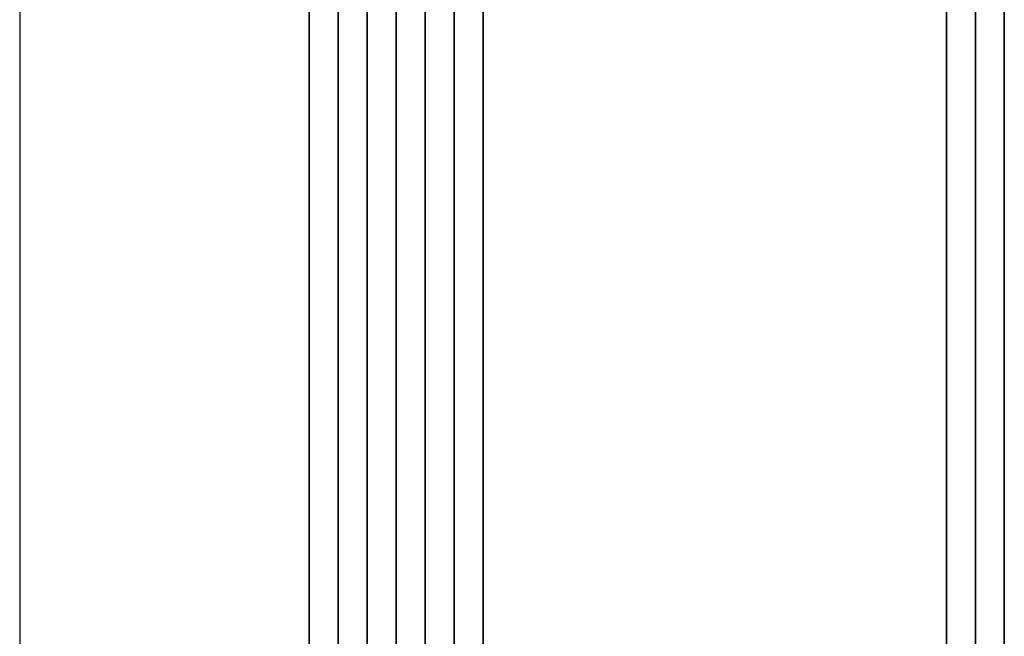
# Model space of a CAD drawing. Units: millimetres. Extents: x 1999 to 5149, y 975 to 2460.
# Drawn here: x 2490 to 2524, y 2066 to 2087 of the extents above; entities that cross this region are included whole.
import ezdxf

# ---------------------------------------------------------------- set-up
doc = ezdxf.new("R2010")
doc.units = ezdxf.units.MM

msp = doc.modelspace()

# ---------------------------------------------------------------- linework, layer by layer
at = {"color": 7}
for p, q in [((2490.075, 2177.122), (2490.075, 2059.703)), ((2500.075, 2050.671), (2500.075, 2177.122)), ((2500.075, 2177.122), (2500.075, 2050.671)), ((2501.075, 2050.671), (2501.075, 2177.122)), ((2501.075, 2177.122), (2501.075, 2050.671)), ((2502.075, 2050.671), (2502.075, 2177.122)), ((2502.075, 2177.122), (2502.075, 2050.671)), ((2503.075, 2050.671), (2503.075, 2177.122)), ((2503.075, 2177.122), (2503.075, 2050.671)), ((2504.075, 2050.671), (2504.075, 2177.122)), ((2504.075, 2177.122), (2504.075, 2050.671)), ((2505.075, 2050.671), (2505.075, 2177.122)), ((2505.075, 2177.122), (2505.075, 2050.671)), ((2506.075, 2050.671), (2506.075, 2177.122)), ((2506.075, 2177.122), (2506.075, 2050.671)), ((2522.075, 2050.671), (2522.075, 2177.122)), ((2522.075, 2177.122), (2522.075, 2050.671)), ((2523.075, 2050.671), (2523.075, 2177.122)), ((2523.075, 2177.122), (2523.075, 2050.671)), ((2524.075, 2050.671), (2524.075, 2177.122)), ((2524.075, 2177.122), (2524.075, 2050.671))]:
    msp.add_line(p, q, dxfattribs=at)

doc.saveas('drawing.dxf')
